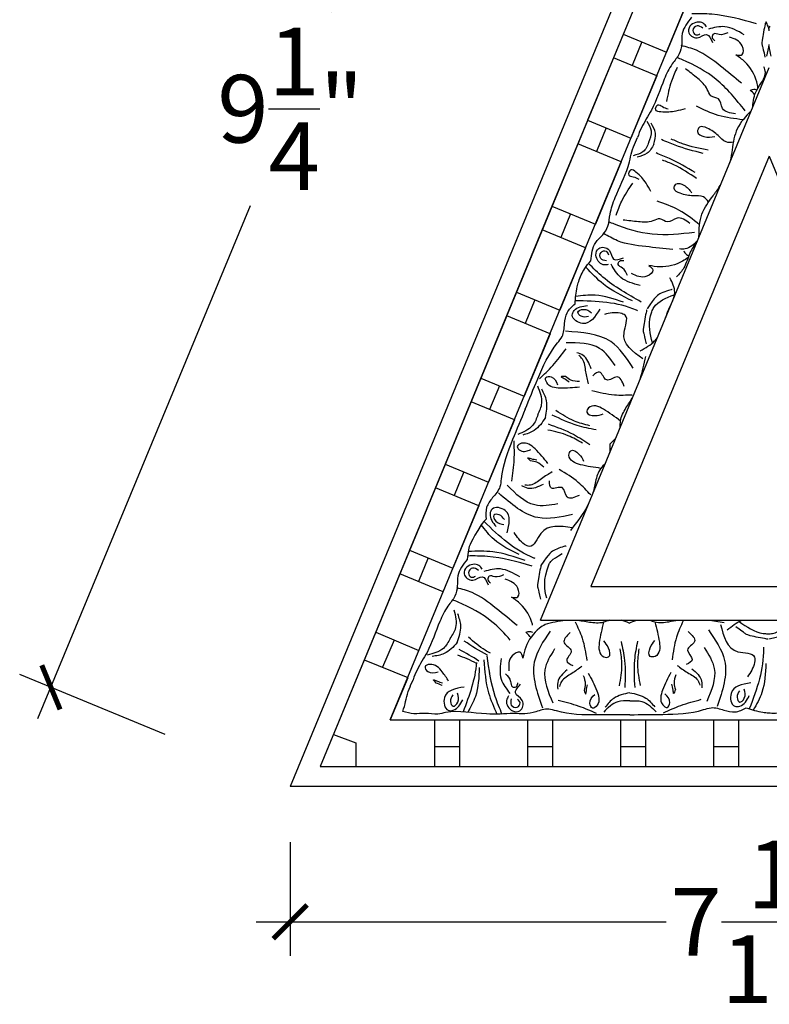
# Model space of a CAD drawing. Units: inches. Extents: x -183.1 to -170.7, y 168.9 to 205.2.
# Drawn here: x -183.1 to -177.6, y 194.1 to 201.4 of the extents above; entities that cross this region are included whole.
import ezdxf

# ---------------------------------------------------------------- set-up
doc = ezdxf.new("R2010")
doc.units = ezdxf.units.IN
doc.header["$MEASUREMENT"] = 0
doc.styles.add('NOTES 4', font='arial.ttf', dxfattribs={"height": 0.5})
doc.dimstyles.new('DIM-4', dxfattribs={"dimtxt": 0.5, "dimasz": 0.25, "dimexe": 0.25, "dimexo": 1, "dimgap": 0.125, "dimtad": 0, "dimtih": 1, "dimtoh": 1, "dimdec": 4, "dimzin": 3, "dimdsep": 46, "dimlunit": 5, "dimtxsty": 'NOTES 4', "dimblk1": 'ARCHTICK', "dimblk2": 'ARCHTICK', "dimsah": 1, "dimcen": 0, "dimdle": 0.25, "dimadec": 0, "dimazin": 0, "dimtfac": 1, "dimtdec": 4, "dimtmove": 2, "dimatfit": 2, "dimldrblk": 'ARCHTICK', "dimfxl": 0, "dimtolj": 1, "dimtzin": 0, "dimlwd": -1, "dimlwe": -1, "dimarcsym": 0})

# ---------------------------------------------------------------- blocks, each defined once
blk = doc.blocks.new('_ArchTick')
at = {"color": 0, "linetype": 'ByBlock', "const_width": 0.15}
blk.add_lwpolyline([(-0.5, -0.5), (0.5, 0.5)], dxfattribs=at)
blk = doc.blocks.new('*D98')
at = {"color": 0, "linetype": 'ByBlock'}
for p, q in [((-181.1198, 195.2876), (-181.1198, 194.4489)), ((-174.0402, 195.1751), (-174.0402, 194.4489))]:
    blk.add_line(p, q, dxfattribs=at)
at = {"color": 0}
for p, q in [((-181.3698, 194.6989), (-178.3415, 194.6989)), ((-173.7902, 194.6989), (-176.8186, 194.6989))]:
    blk.add_line(p, q, dxfattribs=at)
at = {"color": 0, "linetype": 'ByBlock', "xscale": 0.25, "yscale": 0.25, "zscale": 0.25, "rotation": 180}
blk.add_blockref('_ArchTick', (-181.1198, 194.6989), dxfattribs=at)
at = {"color": 0, "linetype": 'ByBlock', "xscale": 0.25, "yscale": 0.25, "zscale": 0.25}
blk.add_blockref('_ArchTick', (-174.0402, 194.6989), dxfattribs=at)
at = {"color": 0, "linetype": 'ByBlock', "insert": (-177.58, 194.6989), "char_height": 0.5, "attachment_point": 5, "style": 'NOTES 4'}
blk.add_mtext('\\A1;7{\\H1.000000x;\\S1/16;}"', dxfattribs=at)
blk = doc.blocks.new('*D100')
at = {"color": 0}
for p, q in [((-179.2519, 205.208), (-180.8219, 201.4177)), ((-182.9832, 196.2002), (-181.4131, 199.9905))]:
    blk.add_line(p, q, dxfattribs=at)
at = {"color": 0, "linetype": 'ByBlock'}
for p, q in [((-178.5038, 204.6275), (-179.5786, 205.0727)), ((-182.0437, 196.0816), (-183.1185, 196.5268))]:
    blk.add_line(p, q, dxfattribs=at)
at = {"color": 0, "linetype": 'ByBlock', "xscale": 0.25, "yscale": 0.25, "zscale": 0.25}
for p, rotation in [((-179.3476, 204.977), 67.49948095613668), ((-182.8875, 196.4312), 247.4994809561367)]:
    blk.add_blockref('_ArchTick', p, dxfattribs=dict(at, rotation=rotation))
at = {"color": 0, "linetype": 'ByBlock', "insert": (-181.1175, 200.7041), "char_height": 0.5, "attachment_point": 5, "style": 'NOTES 4'}
blk.add_mtext('\\A1;9{\\H1.000000x;\\S1/4;}"', dxfattribs=at)

msp = doc.modelspace()

# ---------------------------------------------------------------- linework, layer by layer
at = {"linetype": 'ByBlock'}
for p, q in [((-177.57995, 204.2448), (-181.11985, 195.69895)), ((-177.57995, 204.2448), (-181.11985, 195.69895)), ((-177.57995, 203.85683), (-180.89812, 195.84628)), ((-180.38075, 196.19004), (-177.57911, 202.95363)), ((-178.46659, 201.71635), (-178.99279, 200.44602)), ((-178.14605, 201.58357), (-178.33739, 201.12163)), ((-178.65794, 201.25441), (-178.33739, 201.12163)), ((-178.52066, 201.19755), (-178.59242, 201.02432)), ((-178.72969, 201.08118), (-178.92104, 200.61924)), ((-178.40915, 200.9484), (-178.72969, 201.08118)), ((-179.27001, 196.92807), (-177.57998, 201.00806)), ((-178.40915, 200.9484), (-178.60049, 200.48647)), ((-178.92104, 200.61924), (-178.60049, 200.48647)), ((-178.78376, 200.56238), (-178.85552, 200.38915)), ((-178.99279, 200.44602), (-179.18414, 199.98408)), ((-178.99279, 200.44602), (-179.18414, 199.98408)), ((-178.67225, 200.31324), (-178.99279, 200.44602)), ((-178.67225, 200.31324), (-178.99279, 200.44602)), ((-177.57998, 200.35478), (-178.89665, 197.17614)), ((-177.57998, 200.35478), (-176.26338, 197.17614)), ((-178.67225, 200.31324), (-178.86359, 199.8513)), ((-178.67225, 200.31324), (-178.86359, 199.8513)), ((-179.18414, 199.98408), (-180.89812, 195.84628)), ((-179.18414, 199.98408), (-178.86359, 199.8513)), ((-179.18414, 199.98408), (-178.86359, 199.8513)), ((-179.04686, 199.92722), (-179.11862, 199.75399)), ((-179.25589, 199.81085), (-179.44724, 199.34891)), ((-178.93535, 199.67807), (-179.25589, 199.81085)), ((-178.93535, 199.67807), (-179.12669, 199.21614)), ((-179.3632, 199.5518), (-179.55455, 199.08986)), ((-179.44724, 199.34891), (-179.12669, 199.21614)), ((-179.30996, 199.29205), (-179.38172, 199.11882)), ((-179.51899, 199.17569), (-179.71034, 198.71375)), ((-179.19845, 199.04291), (-179.51899, 199.17569)), ((-179.19845, 199.04291), (-179.38979, 198.58097)), ((-179.71034, 198.71375), (-179.38979, 198.58097)), ((-179.57307, 198.65689), (-179.64482, 198.48366)), ((-179.7821, 198.54052), (-179.97344, 198.07858)), ((-179.46155, 198.40774), (-179.7821, 198.54052)), ((-179.46155, 198.40774), (-179.6529, 197.94581)), ((-179.97344, 198.07858), (-179.6529, 197.94581)), ((-179.83617, 198.02172), (-179.90792, 197.84849)), ((-180.0452, 197.90536), (-180.23654, 197.44342)), ((-179.72465, 197.77258), (-180.0452, 197.90536)), ((-179.72465, 197.77258), (-179.916, 197.31064)), ((-180.23654, 197.44342), (-179.916, 197.31064)), ((-180.09927, 197.38656), (-180.17102, 197.21333)), ((-180.3083, 197.27019), (-180.49964, 196.80825)), ((-179.98775, 197.13741), (-180.3083, 197.27019)), ((-178.89665, 197.17614), (-176.26338, 197.17614)), ((-180.08011, 196.91582), (-180.07954, 196.91582)), ((-179.27001, 196.92807), (-175.88651, 196.92807)), ((-180.48715, 196.83841), (-180.16759, 196.70325)), ((-180.3503, 196.78052), (-180.43658, 196.57993)), ((-180.5714, 196.63503), (-180.25071, 196.50397)), ((-180.25085, 196.50225), (-180.37996, 196.19057)), ((-180.37996, 196.19057), (-174.78011, 196.19057)), ((-180.0533, 196.19057), (-180.0533, 195.84628)), ((-179.8658, 195.84628), (-179.8658, 196.19057)), ((-179.3658, 196.19057), (-179.3658, 195.84628)), ((-179.1783, 195.84628), (-179.1783, 196.19057)), ((-178.6783, 196.19057), (-178.6783, 195.84628)), ((-178.4908, 195.84628), (-178.4908, 196.19057)), ((-178.4908, 195.84628), (-178.4908, 196.19057)), ((-177.9908, 196.19057), (-177.9908, 195.84628)), ((-177.9908, 196.19057), (-177.9908, 195.84628)), ((-177.8033, 195.84628), (-177.8033, 196.19057)), ((-180.80011, 196.08289), (-180.63347, 196.02212)), ((-180.63347, 196.02212), (-180.63347, 195.84628)), ((-179.8658, 195.99219), (-180.0533, 195.99219)), ((-179.1783, 195.99219), (-179.3658, 195.99219)), ((-178.4908, 195.99219), (-178.6783, 195.99219)), ((-177.8033, 195.99219), (-177.9908, 195.99219)), ((-180.89812, 195.84628), (-174.26196, 195.84628)), ((-174.0402, 195.69888), (-181.11985, 195.69895))]:
    msp.add_line(p, q, dxfattribs=at)
for points in [[(-178.15184, 201.38123), (-178.22116, 201.25965), (-178.22564, 201.18296), (-178.24382, 201.11023), (-178.2951, 201.03585), (-178.35452, 200.92348), (-178.44932, 200.69464), (-178.52343, 200.56344), (-178.55272, 200.49273)], [(-178.0413, 201.30866), (-178.06614, 201.33573), (-178.15445, 201.32417), (-178.17505, 201.27443), (-178.11191, 201.22851), (-178.04115, 201.25294), (-177.99698, 201.19397)], [(-178.06905, 201.299), (-178.11221, 201.31687), (-178.14273, 201.28303), (-178.12207, 201.25072), (-178.09047, 201.25726)], [(-177.76449, 201.25132), (-177.90707, 201.31038), (-178.02847, 201.29225)], [(-177.88336, 201.2663), (-177.94858, 201.25284), (-177.98947, 201.25662), (-177.99985, 201.23157), (-177.98055, 201.20739)], [(-177.82471, 201.10236), (-177.77785, 201.10506), (-177.77841, 201.16845), (-177.87259, 201.23431)], [(-177.78338, 200.89299), (-177.93833, 201.01895), (-178.117, 201.13628), (-178.22864, 201.17058)], [(-178.25913, 201.00963), (-178.30128, 200.90787), (-178.33814, 200.75687)], [(-177.82875, 200.66801), (-177.92374, 200.70735), (-177.9544, 200.77705), (-178.00962, 200.79992), (-178.03656, 200.84735), (-178.1066, 200.92818), (-178.1963, 200.99902)], [(-178.19912, 200.70483), (-178.26862, 200.68699), (-178.37972, 200.68119), (-178.41727, 200.69675), (-178.4017, 200.73434), (-178.36856, 200.72062), (-178.32659, 200.70323)], [(-178.43106, 200.44234), (-178.41942, 200.52514), (-178.45213, 200.5972)], [(-178.89754, 199.58101), (-178.86058, 199.716), (-178.80951, 199.7734), (-178.77095, 199.83768), (-178.75461, 199.92653), (-178.71716, 200.04801), (-178.62237, 200.27685), (-178.582, 200.42203), (-178.55272, 200.49273)], [(-178.43106, 200.44234), (-178.48137, 200.37556), (-178.55547, 200.34774)], [(-178.0667, 200.37444), (-178.27417, 200.43516), (-178.37373, 200.47639)], [(-178.02909, 200.39833), (-178.2193, 200.44582), (-178.30315, 200.48056)], [(-178.12541, 200.2327), (-178.31505, 200.33648), (-178.4146, 200.37772)], [(-178.11571, 200.18922), (-178.28379, 200.29014), (-178.36764, 200.32487)], [(-178.45267, 200.09272), (-178.4892, 200.15448), (-178.56365, 200.23714), (-178.60121, 200.2527), (-178.61678, 200.2151), (-178.58364, 200.20138), (-178.54167, 200.18399)], [(-178.71063, 199.91964), (-178.66848, 200.02139), (-178.58777, 200.15423)], [(-178.16475, 199.85687), (-178.25973, 199.89621), (-178.33069, 199.86861), (-178.38592, 199.89149), (-178.4385, 199.877), (-178.54518, 199.86937), (-178.65871, 199.88271)], [(-178.29175, 199.66569), (-178.49038, 199.68621), (-178.69969, 199.72958), (-178.80288, 199.78427)], [(-178.76806, 199.55416), (-178.80476, 199.55259), (-178.85903, 199.6232), (-178.83843, 199.67294), (-178.76131, 199.66076), (-178.72855, 199.59345), (-178.65562, 199.60392)], [(-178.78085, 199.58062), (-178.824, 199.5985), (-178.82165, 199.644), (-178.78419, 199.65224), (-178.76647, 199.62528)], [(-178.53177, 199.39897), (-178.67435, 199.45803), (-178.74738, 199.55669)], [(-178.62643, 199.47244), (-178.66302, 199.52807), (-178.69461, 199.55431), (-178.68423, 199.57936), (-178.65349, 199.58282)], [(-178.58976, 199.28491), (-178.80269, 199.40847), (-178.93235, 199.53289)], [(-178.46903, 199.54688), (-178.4378, 199.51184), (-178.48302, 199.46741), (-178.59618, 199.48744)], [(-179.38223, 198.48501), (-179.28962, 198.70857), (-179.14411, 198.97478), (-179.10985, 199.02155), (-179.09077, 199.11661), (-179.07186, 199.19819), (-179.01325, 199.26324)], [(-178.83026, 199.22539), (-178.95753, 199.11918), (-179.03403, 199.17953), (-179.01929, 199.21511), (-178.9215, 199.25015)], [(-178.91489, 199.17027), (-178.96779, 199.1716), (-178.9921, 199.20225), (-178.95268, 199.22297), (-178.89126, 199.19753)], [(-178.51275, 198.8563), (-178.65185, 199.05085), (-178.64358, 199.17927), (-178.67906, 199.19397), (-178.79684, 199.18555)], [(-178.5842, 198.78784), (-178.74961, 198.98429), (-179.08366, 199.0609)], [(-178.71705, 198.80757), (-178.83191, 198.93456), (-179.07944, 198.97533)], [(-179.27627, 198.70974), (-179.17839, 198.80741), (-179.07933, 198.9315)], [(-178.89536, 198.78276), (-178.95413, 198.88324), (-179.00087, 198.9026)], [(-178.91399, 198.67171), (-178.93425, 198.76233), (-178.9589, 198.85456), (-178.98664, 198.88279)], [(-178.65059, 198.65396), (-178.70347, 198.72459), (-178.77998, 198.70147), (-178.83197, 198.75955), (-178.88295, 198.73194)], [(-178.98034, 198.64875), (-179.12401, 198.64048), (-179.22308, 198.68152), (-179.22984, 198.72043), (-179.19002, 198.72485), (-179.14253, 198.66525)], [(-179.08355, 198.72657), (-179.11521, 198.72557), (-179.09504, 198.71291), (-179.05733, 198.68705)], [(-178.98136, 198.68945), (-179.04452, 198.70058), (-179.08355, 198.72657)], [(-179.28765, 198.44583), (-179.25901, 198.53062), (-179.28941, 198.65644)], [(-179.23238, 198.42294), (-179.22444, 198.54829), (-179.25975, 198.63277)], [(-178.59188, 198.59006), (-178.72292, 198.58952), (-178.88903, 198.62178)], [(-179.38223, 198.48501), (-179.47483, 198.26145), (-179.56018, 197.97031), (-179.56903, 197.91301), (-179.62276, 197.83231), (-179.66708, 197.76125), (-179.67163, 197.67381)], [(-178.90553, 198.36356), (-179.01886, 198.39787), (-179.15494, 198.47528)], [(-179.28765, 198.44583), (-179.32735, 198.36562), (-179.43782, 198.29816)], [(-179.23238, 198.42294), (-179.3154, 198.32869), (-179.40011, 198.29392)], [(-178.85847, 198.33325), (-178.99736, 198.36521), (-179.1827, 198.44199)], [(-178.95928, 198.2338), (-179.06368, 198.28967), (-179.21464, 198.33116)], [(-178.90457, 198.22195), (-179.02538, 198.29756), (-179.21072, 198.37434)], [(-179.46622, 198.25117), (-179.46607, 198.11289), (-179.48378, 197.95511)], [(-179.21384, 198.08505), (-179.30959, 198.19248), (-179.40865, 198.23352), (-179.44095, 198.21078), (-179.41592, 198.1795), (-179.34019, 198.18806)], [(-179.34185, 198.103), (-179.36353, 198.1261), (-179.34031, 198.12078), (-179.29536, 198.1124)], [(-179.24334, 198.05699), (-179.29588, 198.09378), (-179.34185, 198.103)], [(-178.89766, 197.85186), (-178.98993, 197.9449), (-179.13021, 198.03955)], [(-179.18316, 198.02189), (-179.26156, 197.97214), (-179.34422, 197.92436), (-179.38379, 197.92401)], [(-178.98436, 197.84818), (-179.0717, 197.83563), (-179.10944, 197.90608), (-179.18728, 197.90178), (-179.20381, 197.95735)], [(-179.13998, 197.78656), (-179.31099, 197.77799), (-179.51485, 197.9242)], [(-179.24852, 197.93019), (-179.36112, 197.9007), (-179.40786, 197.92006)], [(-179.03208, 197.70658), (-179.28797, 197.68463), (-179.57834, 197.86667)], [(-179.51547, 197.57118), (-179.53037, 197.73627), (-179.62713, 197.7477), (-179.64187, 197.71212), (-179.5975, 197.61819)], [(-179.53634, 197.67), (-179.57468, 197.70646), (-179.61354, 197.70198), (-179.60032, 197.65946), (-179.5389, 197.63402)], [(-179.81013, 197.37625), (-179.87945, 197.25467), (-179.88393, 197.17797), (-179.90211, 197.10525), (-179.95339, 197.03087), (-180.01281, 196.91849), (-180.10761, 196.68965), (-180.18172, 196.55845), (-180.21101, 196.48775)], [(-179.38312, 197.36798), (-179.62106, 197.43119), (-179.80072, 197.43489)], [(-179.69959, 197.30368), (-179.72443, 197.33075), (-179.81274, 197.31919), (-179.83334, 197.26945), (-179.7702, 197.22353), (-179.69944, 197.24796), (-179.65527, 197.18899)], [(-179.72734, 197.29401), (-179.7705, 197.31188), (-179.80102, 197.27805), (-179.78036, 197.24574), (-179.74876, 197.25227)], [(-179.42278, 197.24633), (-179.56536, 197.30539), (-179.68676, 197.28727)], [(-179.54165, 197.26132), (-179.60687, 197.24785), (-179.64776, 197.25163), (-179.65814, 197.22659), (-179.63884, 197.2024)], [(-179.483, 197.09738), (-179.43614, 197.10007), (-179.4367, 197.16347), (-179.53088, 197.22932)], [(-179.44167, 196.88801), (-179.59662, 197.01396), (-179.77529, 197.1313), (-179.88693, 197.16559)], [(-179.9358, 196.79249), (-179.89478, 196.87203), (-179.906, 197.00099)], [(-179.88458, 196.76157), (-179.85796, 196.88432), (-179.88022, 196.97314)], [(-179.01346, 196.91559), (-178.96177, 196.79518), (-178.92656, 196.62966)], [(-178.21447, 196.92255), (-178.26406, 196.80127), (-178.29637, 196.63516)], [(-177.93797, 196.89618), (-177.8097, 196.69434), (-177.68753, 196.65389), (-177.68719, 196.61549), (-177.73913, 196.50943)], [(-179.9358, 196.79249), (-179.98707, 196.71913), (-180.1064, 196.66898)], [(-179.19852, 196.84538), (-179.31473, 196.61636), (-179.25472, 196.27893)], [(-179.04935, 196.83658), (-179.0937, 196.76031), (-179.04252, 196.69892), (-179.07567, 196.62836), (-179.03034, 196.59222)], [(-178.17721, 196.84418), (-178.13153, 196.76869), (-178.18164, 196.70642), (-178.14726, 196.63646), (-178.19196, 196.59953)], [(-178.02821, 196.85559), (-177.90803, 196.62862), (-177.96214, 196.2902)], [(-179.88458, 196.76157), (-179.98079, 196.68082), (-180.06975, 196.65913)], [(-178.67291, 196.77054), (-178.64806, 196.6302), (-178.64631, 196.42959)], [(-178.55244, 196.77159), (-178.57484, 196.63084), (-178.57309, 196.43023)], [(-178.54197, 196.7166), (-178.55261, 196.59867), (-178.53182, 196.4435)], [(-178.05968, 196.72502), (-177.98497, 196.57095), (-178.0399, 196.32617)], [(-179.56027, 196.64497), (-179.55893, 196.49065), (-179.49481, 196.38598)], [(-179.39962, 196.64773), (-179.42042, 196.68981), (-179.47855, 196.66453), (-179.50237, 196.55211)], [(-179.16478, 196.71538), (-179.23679, 196.56003), (-179.1776, 196.31625)], [(-178.68242, 196.71537), (-178.66973, 196.59765), (-178.68781, 196.44214)], [(-178.96277, 196.58719), (-179.03826, 196.53313), (-179.11353, 196.4744), (-179.12868, 196.43783)], [(-178.25943, 196.59332), (-178.183, 196.54058), (-178.10672, 196.48317), (-178.09094, 196.44688)], [(-179.52762, 196.52969), (-179.48974, 196.47491), (-179.47724, 196.4358), (-179.45013, 196.43603), (-179.43541, 196.46325)], [(-179.07227, 196.56094), (-179.1418, 196.46758), (-179.14136, 196.41699)], [(-178.95277, 196.51824), (-178.93834, 196.45574), (-178.94701, 196.40967)], [(-178.91571, 196.53508), (-178.85196, 196.40606), (-178.85103, 196.29883), (-178.8842, 196.2774), (-178.90383, 196.31233), (-178.86752, 196.37934)], [(-178.30558, 196.54039), (-178.36706, 196.41029), (-178.36613, 196.30306), (-178.33258, 196.28221), (-178.31356, 196.31748), (-178.35104, 196.38384)], [(-178.26822, 196.52421), (-178.28156, 196.46147), (-178.27209, 196.41555)], [(-178.14949, 196.56898), (-178.07834, 196.47685), (-178.0779, 196.42627)], [(-180.04074, 196.46165), (-180.05872, 196.48773), (-180.03655, 196.479), (-179.99337, 196.46398)], [(-179.83303, 196.43324), (-179.97918, 196.35503), (-179.95189, 196.26149), (-179.91338, 196.26183), (-179.84425, 196.33937)], [(-179.5049, 196.36775), (-179.52011, 196.33431), (-179.47496, 196.25754), (-179.42113, 196.25801), (-179.40353, 196.33407), (-179.45367, 196.38966), (-179.41664, 196.45336)], [(-178.94701, 196.40967), (-178.93372, 196.38091), (-178.92995, 196.40443), (-178.92088, 196.44925)], [(-178.27209, 196.41555), (-178.28488, 196.38657), (-178.28906, 196.41002), (-178.29891, 196.45467)], [(-177.71471, 196.46353), (-177.86086, 196.38531), (-177.83356, 196.29177), (-177.79505, 196.29211), (-177.72592, 196.36966)], [(-179.91584, 196.37543), (-179.93443, 196.32588), (-179.91512, 196.29186), (-179.88114, 196.32065), (-179.88172, 196.38712)], [(-178.60936, 196.39131), (-178.72785, 196.34964), (-178.79183, 196.28412)], [(-178.60936, 196.39131), (-178.49017, 196.35171), (-178.42506, 196.28732)], [(-177.79752, 196.40571), (-177.8161, 196.35617), (-177.79679, 196.32214), (-177.76281, 196.35093), (-177.76339, 196.41741)], [(-179.48516, 196.34598), (-179.48475, 196.29928), (-179.44168, 196.2844), (-179.42001, 196.31605), (-179.43837, 196.34258)], [(-178.85623, 196.23885), (-178.98437, 196.29078), (-179.1373, 196.33348)], [(-178.60884, 196.33148), (-178.69808, 196.32472), (-178.80202, 196.24757)], [(-178.60884, 196.33148), (-178.5195, 196.32628), (-178.41423, 196.25095)], [(-178.60795, 196.22912), (-178.36598, 196.23123), (-178.06464, 196.26642), (-178.00844, 196.28066), (-177.91316, 196.26274), (-177.83043, 196.24971), (-177.74816, 196.27969)], [(-178.35988, 196.24317), (-178.23266, 196.29734), (-178.0805, 196.34269)], [(-179.46849, 196.23885), (-179.66839, 196.23438), (-179.9703, 196.24461), (-180.02674, 196.23407), (-180.12169, 196.23829), (-180.20417, 196.23606), (-180.28696, 196.25236)], [(-178.60795, 196.22912), (-178.84992, 196.22701), (-179.15183, 196.25694), (-179.20827, 196.2702), (-179.30323, 196.25062), (-179.38571, 196.23615), (-179.46849, 196.23885)]]:
    msp.add_spline(points, degree=3, dxfattribs=at)
for points, knots in [([(-177.67292, 201.33219), (-177.78228, 201.36254), (-177.93915, 201.40608), (-178.10074, 201.40687), (-178.14982, 201.406)], [0, 0, 0, 0, 0.33775239, 0.48451561, 0.48451561, 0.48451561, 0.48451561]), ([(-177.60722, 201.33718), (-177.60722, 201.33718), (-177.63554, 201.20508), (-177.63017, 201.15959), (-177.63133, 201.18162), (-177.61, 201.08657)], [0, 0, 0, 0, 0.0826804, 0.18012455, 0.3394835, 0.3394835, 0.3394835, 0.3394835]), ([(-177.57801, 201.28093), (-177.5788, 201.28515), (-177.58127, 201.29666), (-177.5847, 201.30812), (-177.58729, 201.31521)], [0.194294074, 0.194294074, 0.194294074, 0.194294074, 0.207191194, 0.229540987, 0.229540987, 0.229540987, 0.229540987]), ([(-177.75742, 200.69027), (-177.82333, 200.77269), (-177.95009, 200.93121), (-178.14448, 201.03472), (-178.24694, 201.0772), (-178.26027, 201.08266)], [0, 0, 0, 0, 0.31351037, 0.60297676, 0.64624066, 0.64624066, 0.64624066, 0.64624066]), ([(-177.66163, 200.85866), (-177.66407, 200.87347), (-177.6776, 200.94485), (-177.73196, 201.03738), (-177.80199, 201.08644), (-177.82471, 201.10236)], [0.02128377, 0.02128377, 0.02128377, 0.02128377, 0.06633711, 0.23924024, 0.3223255, 0.3223255, 0.3223255, 0.3223255]), ([(-177.70001, 200.71828), (-177.69672, 200.76099), (-177.68571, 200.85179), (-177.59167, 200.93881), (-177.61273, 200.99985), (-177.61735, 201.01323)], [0.01730962, 0.01730962, 0.01730962, 0.01730962, 0.14466011, 0.29059458, 0.33156763, 0.33156763, 0.33156763, 0.33156763]), ([(-177.71944, 200.84242), (-177.70738, 200.8462), (-177.69044, 200.85152), (-177.67476, 200.8459), (-177.67029, 200.84385)], [0, 0, 0, 0, 0.036003557, 0.05059843, 0.05059843, 0.05059843, 0.05059843]), ([(-177.68557, 200.80698), (-177.68674, 200.80885), (-177.69557, 200.82192), (-177.7084, 200.83294), (-177.71944, 200.84242)], [0.119350319, 0.119350319, 0.119350319, 0.119350319, 0.126279365, 0.168770274, 0.168770274, 0.168770274, 0.168770274]), ([(-177.77192, 200.62343), (-177.83416, 200.63055), (-177.9544, 200.64529), (-178.06382, 200.69735), (-178.11673, 200.72253)], [0.00963846, 0.00963846, 0.00963846, 0.00963846, 0.19607332, 0.37061738, 0.37061738, 0.37061738, 0.37061738]), ([(-177.71164, 200.69022), (-177.7521, 200.64854), (-177.82816, 200.56653), (-177.84487, 200.45556), (-177.85296, 200.40181)], [0.0144186, 0.0144186, 0.0144186, 0.0144186, 0.18379713, 0.34290535, 0.34290535, 0.34290535, 0.34290535]), ([(-178.46859, 200.45789), (-178.45669, 200.48438), (-178.43585, 200.53466), (-178.46578, 200.58699), (-178.48038, 200.6112)], [0, 0, 0, 0, 0.09548904, 0.17904591, 0.17904591, 0.17904591, 0.17904591]), ([(-177.84372, 200.45874), (-177.86283, 200.45466), (-177.90612, 200.45103), (-177.96156, 200.51697), (-178.01841, 200.5546), (-178.09397, 200.58401), (-178.11902, 200.52318), (-178.05169, 200.4882), (-178.00686, 200.49482), (-177.98119, 200.49861)], [0.02876631, 0.02876631, 0.02876631, 0.02876631, 0.08421854, 0.15934979, 0.25810847, 0.31502426, 0.34948119, 0.40919848, 0.48923018, 0.48923018, 0.48923018, 0.48923018]), ([(-178.46859, 200.45789), (-178.47891, 200.43074), (-178.49973, 200.38045), (-178.55789, 200.36461), (-178.58534, 200.35781)], [0, 0, 0, 0, 0.09548904, 0.17904591, 0.17904591, 0.17904591, 0.17904591]), ([(-177.85296, 200.40181), (-177.85708, 200.37419), (-177.8621, 200.34051), (-177.87082, 200.30776), (-177.87249, 200.3019)], [0, 0, 0, 0, 0.08357724, 0.10189661, 0.10189661, 0.10189661, 0.10189661]), ([(-178.02736, 200.01542), (-178.03798, 200.03182), (-178.06603, 200.065), (-178.15185, 200.05758), (-178.21865, 200.07117), (-178.29288, 200.1038), (-178.26758, 200.16453), (-178.19524, 200.14165), (-178.16822, 200.10527), (-178.15275, 200.08444)], [0.02876631, 0.02876631, 0.02876631, 0.02876631, 0.08421854, 0.15934979, 0.25810847, 0.31502426, 0.34948119, 0.40919848, 0.48923018, 0.48923018, 0.48923018, 0.48923018]), ([(-177.99364, 200.06221), (-177.97701, 200.08466), (-177.95675, 200.11202), (-177.93976, 200.14134), (-177.93679, 200.14667)], [0, 0, 0, 0, 0.08357724, 0.10189661, 0.10189661, 0.10189661, 0.10189661]), ([(-178.09764, 199.75835), (-178.09678, 199.81643), (-178.09257, 199.9282), (-178.02592, 200.01848), (-177.99364, 200.06221)], [0.0144186, 0.0144186, 0.0144186, 0.0144186, 0.18379713, 0.34290535, 0.34290535, 0.34290535, 0.34290535]), ([(-178.09304, 199.8482), (-178.14209, 199.88718), (-178.23752, 199.96178), (-178.35171, 200.00234), (-178.40693, 200.02196)], [0.00963846, 0.00963846, 0.00963846, 0.00963846, 0.19607332, 0.37061738, 0.37061738, 0.37061738, 0.37061738]), ([(-178.13005, 199.79068), (-178.23494, 199.77901), (-178.43666, 199.75656), (-178.6473, 199.82083), (-178.74979, 199.86323), (-178.76308, 199.8688)], [0, 0, 0, 0, 0.31351037, 0.60297676, 0.64624066, 0.64624066, 0.64624066, 0.64624066]), ([(-178.11139, 199.72515), (-178.13168, 199.6974), (-178.17311, 199.63682), (-178.19727, 199.53406), (-178.24434, 199.48379), (-178.26435, 199.46242)], [0.02265551, 0.02265551, 0.02265551, 0.02265551, 0.12512044, 0.24222164, 0.32885417, 0.32885417, 0.32885417, 0.32885417]), ([(-178.10871, 199.73163), (-178.13622, 199.70186), (-178.17536, 199.66426), (-178.22794, 199.66826), (-178.24245, 199.66936)], [0.01471891, 0.01471891, 0.01471891, 0.01471891, 0.12627937, 0.16877027, 0.16877027, 0.16877027, 0.16877027]), ([(-178.21078, 199.65625), (-178.20493, 199.64504), (-178.19603, 199.628), (-178.1791, 199.62107), (-178.173, 199.61908)], [0, 0, 0, 0, 0.036003557, 0.054794772, 0.054794772, 0.054794772, 0.054794772]), ([(-178.98639, 199.42862), (-178.97621, 199.46259), (-178.95177, 199.51771), (-178.91318, 199.56275), (-178.89754, 199.58101)], [0.15773034, 0.15773034, 0.15773034, 0.15773034, 0.2632345, 0.33517219, 0.33517219, 0.33517219, 0.33517219]), ([(-178.52422, 199.27704), (-178.623, 199.3329), (-178.76472, 199.41304), (-178.87954, 199.52675), (-178.91362, 199.56207)], [0, 0, 0, 0, 0.33775239, 0.48451561, 0.48451561, 0.48451561, 0.48451561]), ([(-178.17773, 199.60652), (-178.19111, 199.59684), (-178.25207, 199.55464), (-178.35749, 199.52725), (-178.4417, 199.54207), (-178.46903, 199.54688)], [0.01677106, 0.01677106, 0.01677106, 0.01677106, 0.06633711, 0.23924024, 0.3223255, 0.3223255, 0.3223255, 0.3223255]), ([(-179.01325, 199.26324), (-179.00996, 199.30567), (-179.00565, 199.36145), (-178.99083, 199.4159), (-178.98664, 199.42872)], [0, 0, 0, 0, 0.12751362, 0.16763555, 0.16763555, 0.16763555, 0.16763555]), ([(-178.34438, 199.16268), (-178.33727, 199.18359), (-178.3142, 199.24813), (-178.25579, 199.34205), (-178.29438, 199.41962), (-178.31222, 199.45547)], [0.31367877, 0.31367877, 0.31367877, 0.31367877, 0.37699819, 0.50804399, 0.62063198, 0.62063198, 0.62063198, 0.62063198]), ([(-178.29593, 199.37043), (-178.29593, 199.37043), (-178.37997, 199.34723), (-178.42047, 199.31745), (-178.48129, 199.22705)], [0.00480236, 0.00480236, 0.00480236, 0.00480236, 0.14258384, 0.24814002, 0.24814002, 0.24814002, 0.24814002]), ([(-178.55155, 199.21278), (-178.55429, 199.214), (-178.69656, 199.27732), (-178.85468, 199.28481), (-179.01143, 199.28626)], [0, 0, 0, 0, 0.00899111, 0.46701646, 0.46701646, 0.46701646, 0.46701646]), ([(-178.65466, 199.27489), (-178.72402, 199.29948), (-178.83968, 199.34047), (-178.96029, 199.32407), (-179.00859, 199.3173)], [0, 0, 0, 0, 0.21648296, 0.36098238, 0.36098238, 0.36098238, 0.36098238]), ([(-178.44673, 199.20508), (-178.44258, 199.21646), (-178.41185, 199.28092), (-178.34074, 199.30769), (-178.28168, 199.32993)], [0.22954099, 0.22954099, 0.22954099, 0.22954099, 0.26541508, 0.4411684, 0.4411684, 0.4411684, 0.4411684]), ([(-178.48452, 199.21762), (-178.48452, 199.21762), (-178.51284, 199.08552), (-178.50747, 199.04003), (-178.50864, 199.06206), (-178.4873, 198.96701)], [0, 0, 0, 0, 0.0826804, 0.18012455, 0.3394835, 0.3394835, 0.3394835, 0.3394835]), ([(-178.44179, 198.9744), (-178.45769, 199.04158), (-178.47496, 199.11949), (-178.45056, 199.19495), (-178.4463, 199.2049)], [0.0068958, 0.0068958, 0.0068958, 0.0068958, 0.20719119, 0.23938815, 0.23938815, 0.23938815, 0.23938815]), ([(-178.53237, 198.91683), (-178.49301, 198.93836), (-178.44323, 198.96557), (-178.41144, 199.00632), (-178.40541, 199.01534)], [0, 0, 0, 0, 0.12940775, 0.16365887, 0.16365887, 0.16365887, 0.16365887]), ([(-178.6778, 198.39776), (-178.71861, 198.42895), (-178.77598, 198.47182), (-178.85633, 198.51503), (-178.91298, 198.508), (-178.94085, 198.44834), (-178.8621, 198.43227), (-178.82411, 198.4448), (-178.80521, 198.45104)], [0.01760956, 0.01760956, 0.01760956, 0.01760956, 0.17184957, 0.23262678, 0.28790012, 0.32293066, 0.38739128, 0.45124037, 0.45124037, 0.45124037, 0.45124037]), ([(-178.68093, 198.3502), (-178.67977, 198.36637), (-178.68054, 198.41884), (-178.65522, 198.46402), (-178.63799, 198.49477)], [0.14864766, 0.14864766, 0.14864766, 0.14864766, 0.1972022, 0.30072446, 0.30072446, 0.30072446, 0.30072446]), ([(-178.82244, 198.04859), (-178.87335, 198.05539), (-178.94423, 198.06565), (-179.0316, 198.09191), (-179.06669, 198.13693), (-179.04421, 198.19882), (-178.97716, 198.1545), (-178.95916, 198.11878), (-178.9502, 198.10101)], [0.01760956, 0.01760956, 0.01760956, 0.01760956, 0.17184957, 0.23262678, 0.28790012, 0.32293066, 0.38739128, 0.45124037, 0.45124037, 0.45124037, 0.45124037]), ([(-178.79102, 198.08442), (-178.80163, 198.07218), (-178.83928, 198.03562), (-178.85332, 197.98577), (-178.86288, 197.95183)], [0.14864767, 0.14864767, 0.14864767, 0.14864767, 0.1972022, 0.30072446, 0.30072446, 0.30072446, 0.30072446]), ([(-179.70656, 197.63229), (-179.78536, 197.50667), (-179.80408, 197.45467), (-179.80828, 197.40022), (-179.81013, 197.37625)], [0.17180994, 0.17180994, 0.17180994, 0.17180994, 0.2632345, 0.33517219, 0.33517219, 0.33517219, 0.33517219]), ([(-179.42631, 197.412), (-179.49274, 197.44367), (-179.60351, 197.49647), (-179.6772, 197.59335), (-179.70656, 197.63229)], [0, 0, 0, 0, 0.21648296, 0.36098238, 0.36098238, 0.36098238, 0.36098238]), ([(-179.30949, 197.38302), (-179.31228, 197.38409), (-179.45766, 197.43992), (-179.57476, 197.54643), (-179.68662, 197.65625)], [0, 0, 0, 0, 0.00899111, 0.46701646, 0.46701646, 0.46701646, 0.46701646]), ([(-179.03436, 197.60837), (-179.12383, 197.62319), (-179.26133, 197.64408), (-179.31887, 197.45089), (-179.41455, 197.49881), (-179.44255, 197.54265), (-179.46367, 197.57572)], [0.00384071, 0.00384071, 0.00384071, 0.00384071, 0.23915244, 0.36784479, 0.40624343, 0.52432916, 0.52432916, 0.52432916, 0.52432916]), ([(-179.08015, 197.47557), (-179.08015, 197.47557), (-179.1642, 197.45237), (-179.2047, 197.4226), (-179.26551, 197.33219)], [0.00480236, 0.00480236, 0.00480236, 0.00480236, 0.14258384, 0.24814002, 0.24814002, 0.24814002, 0.24814002]), ([(-179.33121, 197.3272), (-179.44057, 197.35756), (-179.59744, 197.4011), (-179.75903, 197.40189), (-179.80811, 197.40101)], [0, 0, 0, 0, 0.33775239, 0.48451561, 0.48451561, 0.48451561, 0.48451561]), ([(-179.22278, 197.08898), (-179.23868, 197.15616), (-179.25522, 197.23076), (-179.19212, 197.36992), (-179.10956, 197.41885)], [0.0068958, 0.0068958, 0.0068958, 0.0068958, 0.20719119, 0.22954099, 0.22954099, 0.22954099, 0.22954099]), ([(-179.26551, 197.33219), (-179.26551, 197.33219), (-179.29383, 197.20009), (-179.28846, 197.15461), (-179.28962, 197.17664), (-179.26829, 197.08159)], [0, 0, 0, 0, 0.0826804, 0.18012455, 0.3394835, 0.3394835, 0.3394835, 0.3394835]), ([(-179.32711, 196.89013), (-179.32773, 196.89269), (-179.3426, 196.95128), (-179.39025, 197.03239), (-179.46028, 197.08145), (-179.483, 197.09738)], [0.05843614, 0.05843614, 0.05843614, 0.05843614, 0.06633711, 0.23924024, 0.3223255, 0.3223255, 0.3223255, 0.3223255]), ([(-179.493, 196.7799), (-179.53478, 196.82893), (-179.64484, 196.94564), (-179.80277, 197.02973), (-179.90523, 197.07222), (-179.91856, 197.07768)], [0.1211927, 0.1211927, 0.1211927, 0.1211927, 0.31351037, 0.60297676, 0.64624066, 0.64624066, 0.64624066, 0.64624066]), ([(-179.2352, 196.89548), (-179.24919, 196.88669), (-179.31116, 196.84598), (-179.37605, 196.7585), (-179.39385, 196.67487), (-179.39962, 196.64773)], [0.01677106, 0.01677106, 0.01677106, 0.01677106, 0.06633711, 0.23924024, 0.3223255, 0.3223255, 0.3223255, 0.3223255]), ([(-178.75788, 196.92734), (-178.77321, 196.92209), (-178.82121, 196.90088), (-178.87269, 196.90654), (-178.90774, 196.91038)], [0.14864767, 0.14864767, 0.14864767, 0.14864767, 0.1972022, 0.30072446, 0.30072446, 0.30072446, 0.30072446]), ([(-178.80288, 196.91164), (-178.81565, 196.86188), (-178.83269, 196.79233), (-178.84107, 196.70148), (-178.81247, 196.65208), (-178.74666, 196.64973), (-178.76264, 196.72851), (-178.78902, 196.75858), (-178.80214, 196.77354)], [0.01760956, 0.01760956, 0.01760956, 0.01760956, 0.17184957, 0.23262678, 0.28790012, 0.32293066, 0.38739128, 0.45124037, 0.45124037, 0.45124037, 0.45124037]), ([(-178.42495, 196.91493), (-178.41132, 196.86541), (-178.39307, 196.79616), (-178.3831, 196.70547), (-178.41084, 196.65558), (-178.47659, 196.65209), (-178.46199, 196.73113), (-178.43614, 196.76165), (-178.42328, 196.77684)], [0.01760956, 0.01760956, 0.01760956, 0.01760956, 0.17184957, 0.23262678, 0.28790012, 0.32293066, 0.38739128, 0.45124037, 0.45124037, 0.45124037, 0.45124037]), ([(-178.46486, 196.92807), (-178.45122, 196.9234), (-178.40453, 196.90474), (-178.35506, 196.91105), (-178.32009, 196.91551)], [0.15426655, 0.15426655, 0.15426655, 0.15426655, 0.1972022, 0.30072446, 0.30072446, 0.30072446, 0.30072446]), ([(-177.88919, 196.85532), (-177.85449, 196.88375), (-177.81895, 196.91287), (-177.77961, 196.92772), (-177.77868, 196.92807)], [0, 0, 0, 0, 0.12940775, 0.1325358, 0.1325358, 0.1325358, 0.1325358]), ([(-177.59239, 196.787), (-177.59239, 196.787), (-177.72548, 196.81023), (-177.76564, 196.83225), (-177.74565, 196.82292), (-177.82578, 196.8783)], [0, 0, 0, 0, 0.0826804, 0.18012455, 0.3394835, 0.3394835, 0.3394835, 0.3394835]), ([(-177.80189, 196.91773), (-177.74556, 196.87782), (-177.67979, 196.83263), (-177.60068, 196.82698), (-177.58986, 196.8272)], [0.0068958, 0.0068958, 0.0068958, 0.0068958, 0.20719119, 0.23938815, 0.23938815, 0.23938815, 0.23938815]), ([(-177.58986, 196.82674), (-177.57775, 196.82633), (-177.50857, 196.83053), (-177.45805, 196.88332), (-177.41681, 196.92807)], [0.22954099, 0.22954099, 0.22954099, 0.22954099, 0.26541508, 0.43494849, 0.43494849, 0.43494849, 0.43494849]), ([(-177.38005, 196.90461), (-177.38005, 196.90461), (-177.43305, 196.83538), (-177.47583, 196.80898), (-177.58243, 196.78647)], [0.00480236, 0.00480236, 0.00480236, 0.00480236, 0.14258384, 0.24814002, 0.24814002, 0.24814002, 0.24814002]), ([(-179.63783, 196.68367), (-179.65128, 196.6902), (-179.71045, 196.72143), (-179.76094, 196.76661), (-179.80018, 196.80173)], [0.07350452, 0.07350452, 0.07350452, 0.07350452, 0.11840523, 0.27496202, 0.27496202, 0.27496202, 0.27496202]), ([(-179.37773, 196.83744), (-179.36567, 196.84122), (-179.34873, 196.84653), (-179.33305, 196.84091), (-179.32858, 196.83886)], [0, 0, 0, 0, 0.036003557, 0.05059843, 0.05059843, 0.05059843, 0.05059843]), ([(-179.34386, 196.802), (-179.34503, 196.80387), (-179.35386, 196.81694), (-179.36669, 196.82796), (-179.37773, 196.83744)], [0.119350319, 0.119350319, 0.119350319, 0.119350319, 0.126279365, 0.168770274, 0.168770274, 0.168770274, 0.168770274]), ([(-179.66004, 196.66891), (-179.66031, 196.66904), (-179.72074, 196.69786), (-179.7768, 196.7355), (-179.83261, 196.77297)], [0.14161193, 0.14161193, 0.14161193, 0.14161193, 0.14251757, 0.34313404, 0.34313404, 0.34313404, 0.34313404]), ([(-177.62199, 196.72666), (-177.62188, 196.72366), (-177.61647, 196.56803), (-177.66876, 196.41862), (-177.72614, 196.27275)], [0, 0, 0, 0, 0.00899111, 0.46701646, 0.46701646, 0.46701646, 0.46701646]), ([(-179.66616, 196.66484), (-179.65264, 196.56331), (-179.6305, 196.41519), (-179.57329, 196.27758), (-179.55403, 196.23418)], [0.03283235, 0.03283235, 0.03283235, 0.03283235, 0.33775239, 0.47977508, 0.47977508, 0.47977508, 0.47977508]), ([(-179.94839, 196.47732), (-179.96258, 196.50008), (-179.99789, 196.55267), (-180.05615, 196.61521), (-180.13673, 196.58756), (-180.09345, 196.52803), (-180.05292, 196.53858), (-180.02636, 196.5455)], [0.06256867, 0.06256867, 0.06256867, 0.06256867, 0.14390516, 0.25113361, 0.29063006, 0.33069567, 0.4069053, 0.4069053, 0.4069053, 0.4069053]), ([(-179.72135, 196.57751), (-179.72454, 196.50399), (-179.72962, 196.38686), (-179.78497, 196.28517), (-179.8065, 196.24759)], [0, 0, 0, 0, 0.21648296, 0.34489025, 0.34489025, 0.34489025, 0.34489025]), ([(-179.68775, 196.63393), (-179.68161, 196.55124), (-179.67127, 196.41173), (-179.61428, 196.2847), (-179.59062, 196.2331)], [0, 0, 0, 0, 0.2461848, 0.41528132, 0.41528132, 0.41528132, 0.41528132]), ([(-177.60302, 196.6078), (-177.60621, 196.53428), (-177.61153, 196.41168), (-177.67192, 196.30599), (-177.69629, 196.26375)], [0, 0, 0, 0, 0.21648296, 0.36098238, 0.36098238, 0.36098238, 0.36098238]), ([(-180.28696, 196.25236), (-180.28476, 196.25883), (-180.26725, 196.313), (-180.25234, 196.39511), (-180.22142, 196.46441), (-180.21101, 196.48775)], [0.73635506, 0.73635506, 0.73635506, 0.73635506, 0.75690225, 0.90758494, 0.98411754, 0.98411754, 0.98411754, 0.98411754]), ([(-179.99635, 196.44545), (-179.99645, 196.44552), (-180.00981, 196.45324), (-180.02534, 196.45746), (-180.04074, 196.46165)], [0.063760176, 0.063760176, 0.063760176, 0.063760176, 0.064137847, 0.111025517, 0.111025517, 0.111025517, 0.111025517]), ([(-177.74816, 196.27969), (-177.70759, 196.26684), (-177.65426, 196.24994), (-177.59822, 196.24328), (-177.58476, 196.24236)], [0, 0, 0, 0, 0.12751362, 0.16763555, 0.16763555, 0.16763555, 0.16763555]), ([(-177.58477, 196.24263), (-177.54945, 196.23934), (-177.48919, 196.24135), (-177.43297, 196.26026), (-177.41018, 196.26792)], [0.15773034, 0.15773034, 0.15773034, 0.15773034, 0.2632345, 0.33517219, 0.33517219, 0.33517219, 0.33517219])]:
    msp.add_open_spline(points, degree=3, knots=knots, dxfattribs=at)
for points in [[(-177.60172, 201.34531), (-177.60351, 201.34267), (-177.60535, 201.33996), (-177.60722, 201.33718)], [(-177.58729, 201.31521), (-177.59116, 201.3258), (-177.59594, 201.33601), (-177.60172, 201.34531)], [(-177.57802, 201.29819), (-177.57648, 201.30392), (-177.5747, 201.30962), (-177.57266, 201.31521)], [(-177.59546, 201.09396), (-177.58865, 201.12273), (-177.58203, 201.15149), (-177.57795, 201.1801)], [(-177.56449, 201.09396), (-177.57027, 201.11836), (-177.5759, 201.14275), (-177.57998, 201.16704)], [(-178.48288, 199.22005), (-178.48342, 199.21925), (-178.48397, 199.21844), (-178.48452, 199.21762)], [(-178.53319, 198.70686), (-178.51587, 198.76162), (-178.50285, 198.81837), (-178.48984, 198.87513)], [(-178.63799, 198.49477), (-178.62012, 198.52187), (-178.60226, 198.54897), (-178.58689, 198.57722)], [(-178.75767, 198.2263), (-178.74199, 198.24123), (-178.7263, 198.25617), (-178.71329, 198.27208)], [(-178.75767, 198.2263), (-178.75714, 198.20465), (-178.75661, 198.183), (-178.75866, 198.16255)], [(-178.86288, 197.95183), (-178.86915, 197.9199), (-178.87542, 197.88796), (-178.88505, 197.85741)], [(-178.91582, 197.78313), (-178.95052, 197.71511), (-178.99937, 197.65291), (-179.04822, 197.5907)], [(-179.67163, 197.67381), (-179.6834, 197.66007), (-179.69517, 197.64632), (-179.70656, 197.63229)], [(-179.08399, 196.9245), (-179.13443, 196.92007), (-179.18482, 196.9089), (-179.2352, 196.89548)], [(-178.90774, 196.91038), (-178.93969, 196.91654), (-178.97165, 196.92269), (-179.00359, 196.9252)], [(-178.61384, 196.90511), (-178.6337, 196.91371), (-178.65356, 196.9223), (-178.67327, 196.92807)], [(-178.61384, 196.90511), (-178.59522, 196.91356), (-178.5766, 196.92201), (-178.55806, 196.92807)], [(-178.32009, 196.91551), (-178.29773, 196.92001), (-178.27537, 196.92451), (-178.25296, 196.92807)], [(-178.03268, 196.92807), (-177.99248, 196.92326), (-177.95221, 196.91682), (-177.91193, 196.91038)], [(-177.58952, 196.78761), (-177.59047, 196.78741), (-177.59142, 196.7872), (-177.59239, 196.787)], [(-179.74268, 196.60749), (-179.78572, 196.63282), (-179.83325, 196.6505), (-179.88078, 196.66818)], [(-179.72532, 196.62554), (-179.77147, 196.65687), (-179.82096, 196.68357), (-179.87045, 196.71028)], [(-179.74208, 196.6144), (-179.7522, 196.49058), (-179.79442, 196.37023), (-179.84136, 196.25038)], [(-179.6429, 196.53367), (-179.64431, 196.53483), (-179.64572, 196.53599), (-179.64714, 196.53716)]]:
    msp.add_open_spline(points, degree=3, dxfattribs=at)

# ---------------------------------------------------------------- dimensions: what is measured, and where the dimension line sits
dim = msp.add_aligned_dim(p1=(-177.57995, 204.2448), p2=(-181.11985, 195.69895), distance=-1.9133, dimstyle='DIM-4', override={"dimpost": '"'}, dxfattribs=at)
dim.commit()
dim.dimension.update_dxf_attribs({"geometry": '*D100', "text_midpoint": (-181.11755, 200.70408)})
dim = msp.add_linear_dim(base=(-181.119848, 194.698885), p1=(-174.040204, 196.175058), p2=(-181.119848, 196.287624), dimstyle='DIM-4', override={"dimpost": '"'}, dxfattribs=at)
dim.commit()
dim.dimension.update_dxf_attribs({"geometry": '*D98', "text_midpoint": (-177.580026, 194.698885)})

doc.saveas('drawing.dxf')
